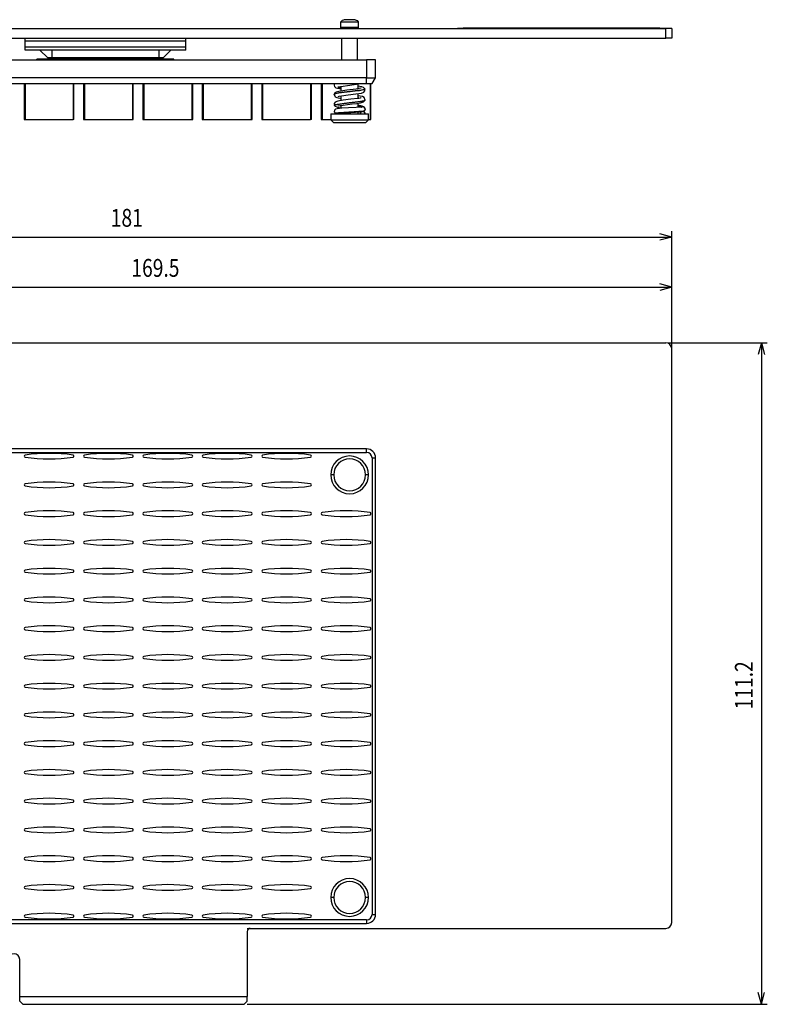
# Model space of a CAD drawing. Extents: x 33 to 405, y 32 to 247.
# Drawn here: x 150 to 275, y 79 to 244 of the extents above; entities that cross this region are included whole.
import ezdxf

# ---------------------------------------------------------------- set-up
doc = ezdxf.new("R2010")
doc.units = 0
doc.layers.get('0').update_dxf_attribs({"linetype": 'CONTINUOUS'})
doc.layers.add('1', color=7, linetype='CONTINUOUS')
doc.styles.add('IDEAS_KANJI', font='simplex.shx', dxfattribs={"bigfont": 'bigfont.shx'})
doc.dimstyles.get("Standard").update_dxf_attribs({"dimtxt": 0.18, "dimasz": 0.18, "dimexe": 0.18, "dimexo": 0.0625, "dimgap": 0.09, "dimtad": 0, "dimtih": 1, "dimtoh": 1, "dimzin": 0, "dimcen": 0.09, "dimazin": 3, "dimtfac": 1, "dimtofl": 0, "dimtmove": 0, "dimatfit": 3})

# ---------------------------------------------------------------- blocks, each defined once
blk = doc.blocks.new('U0')
at = {"layer": '1', "color": 1}
for p, q in [((89.552893, 184.071952), (89.552893, 200.306445)), ((259.052893, 187.471952), (259.052893, 200.306445)), ((89.552893, 199.306445), (91.552891, 199.842343)), ((89.552893, 199.306445), (259.052893, 199.306445)), ((89.552893, 199.306445), (91.552895, 198.770547)), ((259.052893, 199.306445), (257.052891, 199.842343)), ((259.052893, 199.306445), (257.052895, 198.770547))]:
    blk.add_line(p, q, dxfattribs=at)
at = {"layer": '1', "color": 1, "style": 'IDEAS_KANJI', "width": 0.7894}
blk.add_text('169.5', height=3, dxfattribs=at).set_placement((168.310264, 201.041445))
blk = doc.blocks.new('_OPEN')
at = {"color": 0, "linetype": 'BYBLOCK'}
for p, q in [((-1, 0.166667), (0, 0)), ((-1, -0.166667), (0, 0)), ((0, 0), (-1, 0))]:
    blk.add_line(p, q, dxfattribs=at)
blk = doc.blocks.new('U1')
at = {"layer": '1', "color": 1}
for p, q in [((78.122893, 185.071952), (78.122893, 208.718786)), ((259.052893, 187.471952), (259.052893, 208.718786)), ((78.122893, 207.718786), (80.122891, 208.254684)), ((78.122893, 207.718786), (259.052893, 207.718786)), ((78.122893, 207.718786), (80.122895, 207.182887)), ((259.052893, 207.718786), (257.052891, 208.254684)), ((259.052893, 207.718786), (257.052895, 207.182887))]:
    blk.add_line(p, q, dxfattribs=at)
at = {"layer": '1', "color": 1, "style": 'IDEAS_KANJI', "width": 0.7907}
blk.add_text('181', height=3, dxfattribs=at).set_placement((164.84415, 209.453786))
blk = doc.blocks.new('U6')
at = {"layer": '1', "color": 1}
for p, q in [((258.552893, 189.971952), (275.103934, 189.971952)), ((274.103934, 189.971952), (273.568035, 187.97195)), ((274.103934, 189.971952), (274.103934, 78.821952)), ((274.103934, 189.971952), (274.639832, 187.971954)), ((274.103934, 78.821952), (273.568035, 80.82195)), ((274.103934, 78.821952), (274.639832, 80.821954)), ((187.752893, 78.821952), (275.103934, 78.821952))]:
    blk.add_line(p, q, dxfattribs=at)
at = {"layer": '1', "color": 1, "style": 'IDEAS_KANJI', "width": 0.7894}
blk.add_text('111.2', height=3, rotation=90, dxfattribs=at).set_placement((272.662934, 128.380323))

msp = doc.modelspace()

# ---------------------------------------------------------------- linework, layer by layer
at = {"layer": '1', "color": 51, "linetype": 'CONTINUOUS'}
for p, q in [((203.510804, 243.886754), (206.410804, 243.886754)), ((224.052893, 242.790568), (224.052893, 242.740568)), ((257.052893, 242.740568), (257.052893, 242.790568)), ((258.052893, 241.140568), (258.052893, 242.740568)), ((154.952893, 239.140568), (154.952893, 237.830568)), ((172.952893, 237.830568), (172.952893, 239.140568)), ((207.81083, 237.493568), (207.81083, 234.493568)), ((150.44944, 233.493568), (150.44944, 227.493568)), ((158.50722, 233.493568), (158.50722, 227.493568)), ((160.41444, 233.493568), (160.41444, 227.493568)), ((168.47222, 233.493568), (168.47222, 227.493568)), ((170.39444, 233.493568), (170.39444, 227.493568)), ((178.45222, 233.493568), (178.45222, 227.493568)), ((180.37444, 233.493568), (180.37444, 227.493568)), ((188.43222, 233.493568), (188.43222, 227.493568)), ((190.35444, 233.493568), (190.35444, 227.493568)), ((198.41222, 233.493568), (198.41222, 227.493568)), ((200.33444, 233.493568), (200.33444, 227.493568)), ((207.81083, 233.493568), (207.81083, 234.493568)), ((208.39222, 233.493568), (208.39222, 227.493568)), ((207.81083, 171.544516), (207.81083, 172.121516)), ((208.73383, 170.621516), (209.31083, 170.621516)), ((202.285804, 167.771517), (201.785804, 167.771517)), ((208.135804, 167.771517), (207.635804, 167.771517)), ((202.285804, 96.771517), (201.785804, 96.771517)), ((208.135804, 96.771517), (207.635804, 96.771517)), ((207.81083, 92.998516), (207.81083, 92.421516)), ((208.73383, 93.921516), (209.31083, 93.921516)), ((187.752893, 91.571952), (188.252893, 91.571952))]:
    msp.add_line(p, q, dxfattribs=at)
at = {"layer": '1', "color": 80, "linetype": 'CONTINUOUS'}
for p, q in [((92.452893, 242.740568), (179.052893, 242.740568)), ((179.052893, 242.740568), (258.052893, 242.740568)), ((206.410804, 242.920779), (203.510804, 242.920779)), ((203.510804, 242.740568), (203.510804, 242.920779)), ((206.410804, 242.920779), (206.410804, 242.740568)), ((223.052893, 242.790568), (224.052893, 242.790568)), ((223.052893, 242.740568), (223.052893, 242.790568)), ((257.052893, 242.790568), (224.052893, 242.790568)), ((257.052893, 242.790568), (258.052893, 242.790568)), ((258.052893, 242.790568), (258.052893, 242.740568)), ((259.052893, 242.740568), (258.052893, 242.740568)), ((259.052893, 242.740568), (259.052893, 241.140568)), ((110.11083, 241.140568), (155.96083, 241.140568)), ((150.452893, 240.640568), (150.452893, 241.140568)), ((150.452893, 239.640568), (150.452893, 240.640568)), ((177.452893, 240.640568), (150.452893, 240.640568)), ((177.452893, 240.640568), (150.452893, 240.640568)), ((155.96083, 241.140568), (162.96083, 241.140568)), ((162.96083, 241.140568), (179.052893, 241.140568)), ((177.452893, 240.640568), (177.452893, 241.140568)), ((177.452893, 239.640568), (177.452893, 240.640568)), ((179.052893, 241.140568), (258.052893, 241.140568)), ((203.622294, 241.140525), (203.622294, 237.493631)), ((206.299314, 237.493631), (206.299314, 241.140525)), ((259.052893, 241.140568), (258.052893, 241.140568)), ((177.452893, 239.640568), (150.452893, 239.640568)), ((150.452893, 239.140568), (150.452893, 239.640568)), ((177.452893, 239.640568), (150.452893, 239.640568)), ((177.452893, 239.140568), (150.452893, 239.140568)), ((154.262893, 237.830568), (152.952893, 239.140568)), ((174.952893, 239.140568), (173.642893, 237.830568)), ((177.452893, 239.140568), (177.452893, 239.640568)), ((111.11083, 237.493568), (207.81083, 237.493568)), ((152.45293, 237.493568), (152.45293, 237.620568)), ((175.45293, 237.620568), (152.45293, 237.620568)), ((154.952893, 237.830568), (154.262893, 237.830568)), ((172.952893, 237.830568), (154.952893, 237.830568)), ((173.642893, 237.830568), (172.952893, 237.830568)), ((175.45293, 237.493568), (175.45293, 237.620568)), ((209.31083, 237.493568), (207.81083, 237.493568)), ((209.31083, 234.493568), (209.31083, 237.493568)), ((207.81083, 234.493568), (111.11083, 234.493568)), ((111.11083, 233.493568), (207.81083, 233.493568)), ((150.29583, 233.493568), (150.29583, 227.493568)), ((158.66083, 227.493568), (158.66083, 233.493568)), ((160.26083, 233.493568), (160.26083, 227.493568)), ((168.62583, 227.493568), (168.62583, 233.493568)), ((170.24083, 233.493568), (170.24083, 227.493568)), ((178.60583, 227.493568), (178.60583, 233.493568)), ((180.22083, 233.493568), (180.22083, 227.493568)), ((188.58583, 227.493568), (188.58583, 233.493568)), ((190.20083, 233.493568), (190.20083, 227.493568)), ((198.56583, 227.493568), (198.56583, 233.493568)), ((200.18083, 233.493568), (200.18083, 227.493568)), ((206.357804, 233.411562), (206.357804, 232.620331)), ((207.81083, 234.493568), (209.31083, 234.493568)), ((207.81083, 233.493568), (208.73383, 233.493568)), ((208.54583, 227.493568), (208.54583, 233.493568)), ((208.73383, 233.493568), (209.31083, 234.493568)), ((203.563804, 232.269187), (203.563804, 233.060893)), ((206.357804, 231.812), (206.357804, 231.020056)), ((203.563804, 230.669387), (203.563804, 231.460856)), ((206.357804, 230.212556), (206.357804, 229.518343)), ((201.785804, 228.440568), (208.135804, 228.440568)), ((201.785804, 228.440568), (201.785804, 227.390568)), ((202.614862, 228.459429), (202.622142, 228.457049)), ((203.563804, 229.353993), (203.563804, 229.860581)), ((203.563804, 228.440568), (203.563804, 228.551956)), ((206.357804, 228.729368), (206.357804, 228.440568)), ((207.389444, 228.922643), (207.390358, 228.914088)), ((208.135804, 227.390568), (208.135804, 228.440568)), ((150.29583, 227.493568), (150.44944, 227.493568)), ((150.44944, 227.493568), (158.50722, 227.493568)), ((158.66083, 227.493568), (158.50722, 227.493568)), ((160.26083, 227.493568), (160.41444, 227.493568)), ((160.41444, 227.493568), (168.47222, 227.493568)), ((168.47222, 227.493568), (168.62583, 227.493568)), ((170.24083, 227.493568), (170.39444, 227.493568)), ((170.39444, 227.493568), (178.45222, 227.493568)), ((178.45222, 227.493568), (178.60583, 227.493568)), ((180.22083, 227.493568), (180.37444, 227.493568)), ((180.37444, 227.493568), (188.43222, 227.493568)), ((188.43222, 227.493568), (188.58583, 227.493568)), ((190.20083, 227.493568), (190.35444, 227.493568)), ((190.35444, 227.493568), (198.41222, 227.493568)), ((198.56583, 227.493568), (198.41222, 227.493568)), ((200.18083, 227.493568), (200.33444, 227.493568)), ((200.33444, 227.493568), (201.785878, 227.493568)), ((201.785804, 227.390568), (208.135804, 227.390568)), ((202.285804, 226.890568), (201.785804, 227.390568)), ((207.635804, 226.890568), (202.285804, 226.890568)), ((208.135804, 227.390568), (207.635804, 226.890568)), ((208.135685, 227.493568), (208.39222, 227.493568)), ((208.39222, 227.493568), (208.54583, 227.493568)), ((110.11083, 189.971952), (155.96083, 189.971952)), ((155.96083, 189.971952), (162.96083, 189.971952)), ((162.96083, 189.971952), (179.052893, 189.971952)), ((179.052893, 189.971952), (258.052893, 189.971952)), ((259.052893, 186.971952), (259.052893, 188.971952)), ((259.052893, 92.571952), (259.052893, 186.971952)), ((207.81083, 172.121516), (111.11083, 172.121516)), ((111.11083, 171.544516), (207.81083, 171.544516)), ((208.73383, 170.621516), (208.73383, 93.921516)), ((209.31083, 93.921516), (209.31083, 170.621516)), ((207.81083, 92.998516), (111.11083, 92.998516)), ((111.11083, 92.421516), (207.81083, 92.421516)), ((187.752893, 91.071952), (187.752893, 80.121952)), ((188.252893, 91.571952), (208.81083, 91.571952)), ((208.81083, 91.571952), (215.81083, 91.571952)), ((215.81083, 91.571952), (233.502893, 91.571952)), ((233.502893, 91.571952), (246.902893, 91.571952)), ((246.902893, 91.571952), (258.052893, 91.571952)), ((149.552893, 80.121952), (149.552893, 86.271952)), ((149.552893, 80.121952), (187.752893, 80.121952)), ((149.552893, 79.321952), (149.552893, 80.121952)), ((187.752893, 79.321952), (187.752893, 80.121952)), ((149.552893, 79.321952), (150.052893, 78.821952)), ((150.052893, 78.821952), (187.252893, 78.821952)), ((187.252893, 78.821952), (187.752893, 79.321952))]:
    msp.add_line(p, q, dxfattribs=at)
for points in [[(203.510804, 243.899282, 0), (203.738953, 244.170275, 0), (204.011625, 244.240568, 0)], [(203.510804, 243.899282, 0), (203.510804, 243.89245, 0), (203.510804, 243.886754, 0)], [(203.510804, 242.920779, 0), (203.510804, 243.547909, 0), (203.510804, 243.886754, 0)], [(205.909983, 244.240568, 0), (205.46688, 244.240568, 0), (204.821939, 244.240568, 0), (204.330623, 244.240568, 0), (204.011625, 244.240568, 0)], [(205.909983, 244.240568, 0), (206.246573, 244.127617, 0), (206.410804, 243.899282, 0)], [(206.410804, 243.886754, 0), (206.410804, 243.893947, 0), (206.410804, 243.899282, 0)], [(206.410804, 243.886754, 0), (206.410804, 243.437052, 0), (206.410804, 242.920779, 0)], [(202.443086, 233.494226, 0), (202.36087, 233.244729, 0), (202.441763, 232.988697, 0), (202.665335, 232.814938, 0), (202.944671, 232.725075, 0), (203.562807, 232.612074, 0)], [(203.04164, 232.970415, 0), (203.04419, 232.969522, 0), (203.0499, 232.969554, 0), (203.153669, 232.988471, 0), (204.598341, 233.195748, 0), (206.844482, 233.493536, 0)], [(207.510248, 232.643177, 0), (207.512373, 232.613701, 0), (207.489145, 232.584198, 0), (207.367308, 232.525112, 0), (206.950518, 232.425666, 0), (206.309393, 232.325972, 0), (205.025831, 232.168913, 0), (204.016557, 232.049602, 0), (203.152607, 231.930102, 0), (202.570794, 231.810411, 0), (202.41688, 231.750503, 0), (202.377558, 231.720541, 0), (202.363889, 231.690574, 0)], [(202.364155, 231.694109, 0), (202.38454, 231.727612, 0), (202.423, 231.753932, 0), (202.582186, 231.813734, 0), (203.171999, 231.933209, 0), (204.039922, 232.052496, 0), (205.04897, 232.171593, 0), (205.888978, 232.271412, 0), (206.622869, 232.371051, 0), (207.071322, 232.449172, 0), (207.373144, 232.52715, 0), (207.491439, 232.586129, 0), (207.512994, 232.615579, 0), (207.509281, 232.645002, 0)], [(206.896189, 232.724856, 0), (206.896122, 232.725152, 0), (206.895834, 232.725325, 0), (206.890303, 232.7244, 0), (206.829136, 232.709025, 0), (206.071126, 232.578774, 0), (204.503363, 232.390008, 0), (203.125341, 232.19695, 0), (202.690032, 232.079431, 0), (202.492339, 231.951358, 0), (202.364157, 231.694128, 0)], [(202.364158, 231.694132, 0), (202.520033, 231.304347, 0), (202.804152, 231.160693, 0), (203.562509, 231.011738, 0)], [(203.0216, 231.35322, 0), (203.021807, 231.353085, 0), (203.022092, 231.353048, 0), (203.023101, 231.353159, 0), (203.026348, 231.353982, 0), (203.036002, 231.356635, 0), (203.194054, 231.395285, 0), (203.593464, 231.465548, 0), (204.740085, 231.612288, 0), (205.987525, 231.760957, 0), (206.942389, 231.914749, 0), (207.3569, 232.068784, 0), (207.537873, 232.302603, 0), (207.509791, 232.644063, 0)], [(203.560353, 232.7726, 0), (203.172786, 232.855138, 0), (203.076476, 232.891624, 0), (203.035676, 232.920363, 0), (203.025964, 232.945154, 0), (203.039893, 232.969993, 0)], [(203.026294, 232.94764, 0), (203.031629, 232.925631, 0), (203.055567, 232.903658, 0), (203.26665, 232.830101, 0), (203.560353, 232.7726, 0)], [(207.50979, 232.644065, 0), (207.298295, 232.842088, 0), (206.994479, 232.951454, 0), (206.360127, 233.068046, 0)], [(206.894214, 231.123969, 0), (206.893843, 231.124131, 0), (206.89338, 231.124169, 0), (206.892214, 231.124071, 0), (206.889197, 231.123501, 0), (206.878349, 231.120778, 0), (206.841427, 231.110998, 0), (206.71775, 231.082658, 0), (206.318794, 231.013627, 0), (205.160124, 230.866353, 0), (203.903427, 230.716302, 0), (202.954394, 230.560891, 0), (202.526748, 230.382934, 0), (202.371968, 230.137674, 0), (202.438586, 229.793136, 0)], [(207.549366, 230.75087, 0), (207.539368, 230.720607, 0), (207.502967, 230.690357, 0), (207.353177, 230.6299, 0), (206.772663, 230.5092, 0), (205.903236, 230.388764, 0), (204.886785, 230.268644, 0), (204.039963, 230.168019, 0), (203.302555, 230.06765, 0), (202.855378, 229.989008, 0), (202.559024, 229.910542, 0), (202.447847, 229.851241, 0), (202.430685, 229.821634, 0), (202.439354, 229.792057, 0)], [(202.437855, 229.794209, 0), (202.43098, 229.823385, 0), (202.449244, 229.852588, 0), (202.560496, 229.911083, 0), (202.959127, 230.009616, 0), (203.583379, 230.108429, 0), (204.849113, 230.264279, 0), (205.854538, 230.382744, 0), (206.724597, 230.501522, 0), (207.321113, 230.620555, 0), (207.484852, 230.680175, 0), (207.533267, 230.713589, 0), (207.548787, 230.739854, 0)], [(203.046486, 229.768502, 0), (203.048469, 229.767029, 0), (203.051328, 229.766484, 0), (203.061864, 229.766958, 0), (203.100592, 229.774267, 0), (203.395971, 229.833507, 0), (203.851054, 229.902331, 0), (204.598238, 229.995669, 0), (205.403137, 230.089421, 0), (206.161193, 230.184311, 0), (206.782083, 230.282444, 0), (207.270518, 230.430885, 0), (207.548557, 230.738834, 0)], [(203.560118, 231.449077, 0), (203.540846, 231.45266, 0), (203.525997, 231.455475, 0)], [(203.525997, 231.455475, 0), (203.544941, 231.451892, 0), (203.560118, 231.449077, 0)], [(207.548557, 230.738836, 0), (207.429895, 231.149814, 0), (207.12282, 231.319148, 0), (206.359968, 231.46932, 0)], [(206.520809, 231.045751, 0), (206.435605, 231.063862, 0), (206.360955, 231.078087, 0)], [(206.360955, 231.078087, 0), (206.454807, 231.059981, 0), (206.520809, 231.045751, 0)], [(206.893709, 229.545273, 0), (206.621925, 229.532385, 0), (206.046923, 229.501434, 0), (204.788439, 229.431172, 0), (203.67391, 229.361992, 0), (202.892019, 229.289157, 0), (202.574899, 229.199502, 0), (202.412034, 229.038289, 0), (202.372068, 228.746086, 0), (202.614856, 228.459431, 0)], [(202.438325, 229.793513, 0), (202.921953, 229.533104, 0), (203.562533, 229.411667, 0)], [(207.390354, 228.914088, 0), (207.383382, 228.90309, 0), (207.362167, 228.892157, 0), (207.275804, 228.870193, 0), (205.746938, 228.739247, 0), (203.072128, 228.566203, 0), (202.724444, 228.523223, 0), (202.631108, 228.501784, 0), (202.59467, 228.480366, 0), (202.595339, 228.473235, 0), (202.602424, 228.466108, 0), (202.635692, 228.451863, 0)], [(202.613952, 228.459832, 0), (202.600322, 228.467672, 0), (202.595036, 228.473834, 0), (202.594854, 228.480841, 0), (202.600874, 228.487853, 0), (202.63375, 228.502638, 0), (202.678631, 228.514262, 0), (202.799412, 228.53504, 0), (203.136519, 228.572224, 0), (203.892098, 228.628708, 0), (204.830342, 228.685404, 0), (205.796556, 228.742288, 0), (206.718452, 228.806513, 0), (207.279806, 228.87096, 0), (207.363148, 228.89254, 0), (207.38363, 228.903282, 0), (207.390354, 228.914088, 0)], [(202.635692, 228.451863, 0), (202.624325, 228.455668, 0), (202.616659, 228.458657, 0)], [(202.638019, 228.451859, 0), (202.665724, 228.442802, 0)], [(202.951676, 228.490895, 0), (202.951862, 228.490707, 0), (202.952253, 228.490586, 0), (202.953637, 228.490526, 0), (202.958778, 228.491045, 0), (203.039033, 228.502542, 0), (203.211232, 228.521706, 0), (203.729905, 228.564032, 0), (205.142839, 228.650516, 0), (205.951172, 228.699284, 0), (206.655552, 228.756646, 0), (207.077567, 228.815147, 0), (207.345019, 228.886323, 0)], [(207.537877, 229.374077, 0), (207.364205, 229.603184, 0), (207.073612, 229.733362, 0), (206.359418, 229.869224, 0)], [(206.931232, 229.567069, 0), (206.892176, 229.611499, 0), (206.780502, 229.655739, 0), (206.360736, 229.743767, 0)], [(206.360736, 229.743767, 0), (206.780502, 229.655739, 0), (206.892176, 229.611499, 0), (206.931232, 229.567069, 0)], [(207.002403, 228.807233, 0), (206.811103, 228.634549, 0), (206.760804, 228.440579, 0)], [(206.760804, 228.440579, 0), (206.84365, 228.68392, 0), (207.001028, 228.80667, 0)], [(206.931233, 229.567069, 0), (206.927081, 229.560384, 0), (206.919122, 229.555089, 0), (206.894996, 229.545664, 0)], [(206.896672, 229.539983, 0), (206.915658, 229.555619, 0), (206.931232, 229.567069, 0)], [(206.931233, 229.567069, 0), (206.912014, 229.552769, 0), (206.897538, 229.540746, 0)], [(206.931232, 229.567069, 0), (207.151669, 229.639141, 0), (207.375333, 229.577033, 0), (207.526787, 229.401428, 0), (207.554748, 229.171458, 0)], [(207.548824, 229.143731, 0), (207.534935, 229.381606, 0), (207.387322, 229.569148, 0), (207.158849, 229.639243, 0), (206.931233, 229.567069, 0)], [(207.160187, 228.83991, 0), (207.476469, 228.685841, 0), (207.560804, 228.440579, 0)], [(207.560804, 228.440579, 0), (207.430443, 228.735461, 0), (207.178965, 228.839469, 0)], [(207.293289, 228.815456, 0), (207.246999, 228.836924, 0), (207.214431, 228.848785, 0)], [(207.344419, 228.886142, 0), (207.491674, 229.019266, 0), (207.549971, 229.153707, 0)], [(207.390355, 228.914087, 0), (207.373598, 228.902999, 0), (207.360052, 228.894885, 0)], [(207.390357, 228.91409, 0), (207.406354, 228.925863, 0), (207.418499, 228.935661, 0)], [(207.55113, 229.153415, 0), (207.517124, 229.059418, 0), (207.482996, 229.004313, 0), (207.440366, 228.955439, 0), (207.390358, 228.914088, 0)], [(207.560746, 228.447348, 0), (207.559972, 228.463091, 0), (207.558509, 228.475705, 0)], [(149.552893, 86.271952, 0), (149.551272, 86.327427, 0), (149.547727, 86.37089, 0)]]:
    msp.add_polyline3d(points, dxfattribs=at)
for centre, radius, start, end in [((258.052893, 188.971952), 1, 0, 90), ((207.81083, 170.621516), 1.5, 0, 90), ((150.47583, 170.911516), 0.18, 98.430597, 261.569403), ((154.47833, 143.906463), 27.480053, 81.569395, 98.430605), ((154.47833, 197.916569), 27.480053, 261.569395, 278.430605), ((158.48083, 170.911516), 0.18, 278.430577, 81.569423), ((160.44083, 170.911516), 0.18, 98.430597, 261.569403), ((164.44333, 143.906463), 27.480053, 81.569395, 98.430605), ((164.44333, 197.916569), 27.480053, 261.569395, 278.430605), ((168.44583, 170.911516), 0.18, 278.430577, 81.569423), ((170.42083, 170.911516), 0.18, 98.430597, 261.569403), ((174.42333, 143.906463), 27.480053, 81.569395, 98.430605), ((174.42333, 197.916569), 27.480053, 261.569395, 278.430605), ((178.42583, 170.911516), 0.18, 278.430577, 81.569423), ((180.40083, 170.911516), 0.18, 98.430597, 261.569403), ((184.40333, 143.906463), 27.480053, 81.569395, 98.430605), ((184.40333, 197.916569), 27.480053, 261.569395, 278.430605), ((188.40583, 170.911516), 0.18, 278.430577, 81.569423), ((190.38083, 170.911516), 0.18, 98.430597, 261.569403), ((194.38333, 143.906463), 27.480053, 81.569395, 98.430605), ((194.38333, 197.916569), 27.480053, 261.569395, 278.430605), ((198.38583, 170.911516), 0.18, 278.430577, 81.569423), ((204.960804, 167.771517), 3.175, 0, 180), ((204.960804, 167.771517), 2.675, 0, 180), ((207.81083, 170.621516), 0.923, 0, 90), ((204.960804, 167.771517), 3.175, 180, 0), ((204.960804, 167.771517), 2.675, 180, 0), ((150.47583, 166.081516), 0.18, 98.430597, 261.569403), ((154.47833, 139.076463), 27.480053, 81.569395, 98.430605), ((154.47833, 193.086569), 27.480053, 261.569395, 278.430605), ((158.48083, 166.081516), 0.18, 278.430577, 81.569423), ((160.44083, 166.081516), 0.18, 98.430597, 261.569403), ((164.44333, 139.076463), 27.480053, 81.569395, 98.430605), ((164.44333, 193.086569), 27.480053, 261.569395, 278.430605), ((168.44583, 166.081516), 0.18, 278.430577, 81.569423), ((170.42083, 166.081516), 0.18, 98.430597, 261.569403), ((174.42333, 139.076463), 27.480053, 81.569395, 98.430605), ((174.42333, 193.086569), 27.480053, 261.569395, 278.430605), ((178.42583, 166.081516), 0.18, 278.430577, 81.569423), ((180.40083, 166.081516), 0.18, 98.430597, 261.569403), ((184.40333, 139.076463), 27.480053, 81.569395, 98.430605), ((184.40333, 193.086569), 27.480053, 261.569395, 278.430605), ((188.40583, 166.081516), 0.18, 278.430577, 81.569423), ((190.38083, 166.081516), 0.18, 98.430597, 261.569403), ((194.38333, 139.076463), 27.480053, 81.569395, 98.430605), ((194.38333, 193.086569), 27.480053, 261.569395, 278.430605), ((198.38583, 166.081516), 0.18, 278.430577, 81.569423), ((150.47583, 161.251516), 0.18, 98.430597, 261.569403), ((154.47833, 134.246463), 27.480053, 81.569395, 98.430605), ((154.47833, 188.256569), 27.480053, 261.569395, 278.430605), ((158.48083, 161.251516), 0.18, 278.430577, 81.569423), ((160.44083, 161.251516), 0.18, 98.430597, 261.569403), ((164.44333, 134.246463), 27.480053, 81.569395, 98.430605), ((164.44333, 188.256569), 27.480053, 261.569395, 278.430605), ((168.44583, 161.251516), 0.18, 278.430577, 81.569423), ((170.42083, 161.251516), 0.18, 98.430597, 261.569403), ((174.42333, 134.246463), 27.480053, 81.569395, 98.430605), ((174.42333, 188.256569), 27.480053, 261.569395, 278.430605), ((178.42583, 161.251516), 0.18, 278.430577, 81.569423), ((180.40083, 161.251516), 0.18, 98.430597, 261.569403), ((184.40333, 134.246463), 27.480053, 81.569395, 98.430605), ((184.40333, 188.256569), 27.480053, 261.569395, 278.430605), ((188.40583, 161.251516), 0.18, 278.430577, 81.569423), ((190.38083, 161.251516), 0.18, 98.430597, 261.569403), ((194.38333, 134.246463), 27.480053, 81.569395, 98.430605), ((194.38333, 188.256569), 27.480053, 261.569395, 278.430605), ((198.38583, 161.251516), 0.18, 278.430577, 81.569423), ((200.36083, 161.251516), 0.18, 98.430597, 261.569403), ((204.36333, 134.246463), 27.480053, 81.569395, 98.430605), ((204.36333, 188.256569), 27.480053, 261.569395, 278.430605), ((208.36583, 161.251516), 0.18, 278.430577, 81.569423), ((150.47583, 156.421516), 0.18, 98.430597, 261.569403), ((154.47833, 129.416463), 27.480053, 81.569395, 98.430605), ((154.47833, 183.426569), 27.480053, 261.569395, 278.430605), ((158.48083, 156.421516), 0.18, 278.430577, 81.569423), ((160.44083, 156.421516), 0.18, 98.430597, 261.569403), ((164.44333, 129.416463), 27.480053, 81.569395, 98.430605), ((164.44333, 183.426569), 27.480053, 261.569395, 278.430605), ((168.44583, 156.421516), 0.18, 278.430577, 81.569423), ((170.42083, 156.421516), 0.18, 98.430597, 261.569403), ((174.42333, 129.416463), 27.480053, 81.569395, 98.430605), ((174.42333, 183.426569), 27.480053, 261.569395, 278.430605), ((178.42583, 156.421516), 0.18, 278.430577, 81.569423), ((180.40083, 156.421516), 0.18, 98.430597, 261.569403), ((184.40333, 129.416463), 27.480053, 81.569395, 98.430605), ((184.40333, 183.426569), 27.480053, 261.569395, 278.430605), ((188.40583, 156.421516), 0.18, 278.430577, 81.569423), ((190.38083, 156.421516), 0.18, 98.430597, 261.569403), ((194.38333, 129.416463), 27.480053, 81.569395, 98.430605), ((194.38333, 183.426569), 27.480053, 261.569395, 278.430605), ((198.38583, 156.421516), 0.18, 278.430577, 81.569423), ((200.36083, 156.421516), 0.18, 98.430597, 261.569403), ((204.36333, 129.416463), 27.480053, 81.569395, 98.430605), ((204.36333, 183.426569), 27.480053, 261.569395, 278.430605), ((208.36583, 156.421516), 0.18, 278.430577, 81.569423), ((150.47583, 151.591516), 0.18, 98.430597, 261.569403), ((154.47833, 124.586463), 27.480053, 81.569395, 98.430605), ((154.47833, 178.596569), 27.480053, 261.569395, 278.430605), ((158.48083, 151.591516), 0.18, 278.430577, 81.569423), ((160.44083, 151.591516), 0.18, 98.430597, 261.569403), ((164.44333, 124.586463), 27.480053, 81.569395, 98.430605), ((164.44333, 178.596569), 27.480053, 261.569395, 278.430605), ((168.44583, 151.591516), 0.18, 278.430577, 81.569423), ((170.42083, 151.591516), 0.18, 98.430597, 261.569403), ((174.42333, 124.586463), 27.480053, 81.569395, 98.430605), ((174.42333, 178.596569), 27.480053, 261.569395, 278.430605), ((178.42583, 151.591516), 0.18, 278.430577, 81.569423), ((180.40083, 151.591516), 0.18, 98.430597, 261.569403), ((184.40333, 124.586463), 27.480053, 81.569395, 98.430605), ((184.40333, 178.596569), 27.480053, 261.569395, 278.430605), ((188.40583, 151.591516), 0.18, 278.430577, 81.569423), ((190.38083, 151.591516), 0.18, 98.430597, 261.569403), ((194.38333, 124.586463), 27.480053, 81.569395, 98.430605), ((194.38333, 178.596569), 27.480053, 261.569395, 278.430605), ((198.38583, 151.591516), 0.18, 278.430577, 81.569423), ((200.36083, 151.591516), 0.18, 98.430597, 261.569403), ((204.36333, 124.586463), 27.480053, 81.569395, 98.430605), ((204.36333, 178.596569), 27.480053, 261.569395, 278.430605), ((208.36583, 151.591516), 0.18, 278.430577, 81.569423), ((154.47833, 119.756463), 27.480053, 81.569395, 98.430605), ((164.44333, 119.756463), 27.480053, 81.569395, 98.430605), ((174.42333, 119.756463), 27.480053, 81.569395, 98.430605), ((184.40333, 119.756463), 27.480053, 81.569395, 98.430605), ((194.38333, 119.756463), 27.480053, 81.569395, 98.430605), ((204.36333, 119.756463), 27.480053, 81.569395, 98.430605), ((150.47583, 146.761516), 0.18, 98.430597, 261.569403), ((154.47833, 173.766569), 27.480053, 261.569395, 278.430605), ((158.48083, 146.761516), 0.18, 278.430577, 81.569423), ((160.44083, 146.761516), 0.18, 98.430597, 261.569403), ((164.44333, 173.766569), 27.480053, 261.569395, 278.430605), ((168.44583, 146.761516), 0.18, 278.430577, 81.569423), ((170.42083, 146.761516), 0.18, 98.430597, 261.569403), ((174.42333, 173.766569), 27.480053, 261.569395, 278.430605), ((178.42583, 146.761516), 0.18, 278.430577, 81.569423), ((180.40083, 146.761516), 0.18, 98.430597, 261.569403), ((184.40333, 173.766569), 27.480053, 261.569395, 278.430605), ((188.40583, 146.761516), 0.18, 278.430577, 81.569423), ((190.38083, 146.761516), 0.18, 98.430597, 261.569403), ((194.38333, 173.766569), 27.480053, 261.569395, 278.430605), ((198.38583, 146.761516), 0.18, 278.430577, 81.569423), ((200.36083, 146.761516), 0.18, 98.430597, 261.569403), ((204.36333, 173.766569), 27.480053, 261.569395, 278.430605), ((208.36583, 146.761516), 0.18, 278.430577, 81.569423), ((154.47833, 114.926463), 27.480053, 81.569395, 98.430605), ((164.44333, 114.926463), 27.480053, 81.569395, 98.430605), ((174.42333, 114.926463), 27.480053, 81.569395, 98.430605), ((184.40333, 114.926463), 27.480053, 81.569395, 98.430605), ((194.38333, 114.926463), 27.480053, 81.569395, 98.430605), ((204.36333, 114.926463), 27.480053, 81.569395, 98.430605), ((150.47583, 141.931516), 0.18, 98.430597, 261.569403), ((154.47833, 168.936569), 27.480053, 261.569395, 278.430605), ((158.48083, 141.931516), 0.18, 278.430577, 81.569423), ((160.44083, 141.931516), 0.18, 98.430597, 261.569403), ((164.44333, 168.936569), 27.480053, 261.569395, 278.430605), ((168.44583, 141.931516), 0.18, 278.430577, 81.569423), ((170.42083, 141.931516), 0.18, 98.430597, 261.569403), ((174.42333, 168.936569), 27.480053, 261.569395, 278.430605), ((178.42583, 141.931516), 0.18, 278.430577, 81.569423), ((180.40083, 141.931516), 0.18, 98.430597, 261.569403), ((184.40333, 168.936569), 27.480053, 261.569395, 278.430605), ((188.40583, 141.931516), 0.18, 278.430577, 81.569423), ((190.38083, 141.931516), 0.18, 98.430597, 261.569403), ((194.38333, 168.936569), 27.480053, 261.569395, 278.430605), ((198.38583, 141.931516), 0.18, 278.430577, 81.569423), ((200.36083, 141.931516), 0.18, 98.430597, 261.569403), ((204.36333, 168.936569), 27.480053, 261.569395, 278.430605), ((208.36583, 141.931516), 0.18, 278.430577, 81.569423), ((154.47833, 110.096463), 27.480053, 81.569395, 98.430605), ((164.44333, 110.096463), 27.480053, 81.569395, 98.430605), ((174.42333, 110.096463), 27.480053, 81.569395, 98.430605), ((184.40333, 110.096463), 27.480053, 81.569395, 98.430605), ((194.38333, 110.096463), 27.480053, 81.569395, 98.430605), ((204.36333, 110.096463), 27.480053, 81.569395, 98.430605), ((150.47583, 137.101516), 0.18, 98.430597, 261.569403), ((154.47833, 164.106569), 27.480053, 261.569395, 278.430605), ((158.48083, 137.101516), 0.18, 278.430577, 81.569423), ((160.44083, 137.101516), 0.18, 98.430597, 261.569403), ((164.44333, 164.106569), 27.480053, 261.569395, 278.430605), ((168.44583, 137.101516), 0.18, 278.430577, 81.569423), ((170.42083, 137.101516), 0.18, 98.430597, 261.569403), ((174.42333, 164.106569), 27.480053, 261.569395, 278.430605), ((178.42583, 137.101516), 0.18, 278.430577, 81.569423), ((180.40083, 137.101516), 0.18, 98.430597, 261.569403), ((184.40333, 164.106569), 27.480053, 261.569395, 278.430605), ((188.40583, 137.101516), 0.18, 278.430577, 81.569423), ((190.38083, 137.101516), 0.18, 98.430597, 261.569403), ((194.38333, 164.106569), 27.480053, 261.569395, 278.430605), ((198.38583, 137.101516), 0.18, 278.430577, 81.569423), ((200.36083, 137.101516), 0.18, 98.430597, 261.569403), ((204.36333, 164.106569), 27.480053, 261.569395, 278.430605), ((208.36583, 137.101516), 0.18, 278.430577, 81.569423), ((150.47583, 132.271516), 0.18, 98.430597, 261.569403), ((154.47833, 105.266463), 27.480053, 81.569395, 98.430605), ((158.48083, 132.271516), 0.18, 278.430577, 81.569423), ((160.44083, 132.271516), 0.18, 98.430597, 261.569403), ((164.44333, 105.266463), 27.480053, 81.569395, 98.430605), ((168.44583, 132.271516), 0.18, 278.430577, 81.569423), ((170.42083, 132.271516), 0.18, 98.430597, 261.569403), ((174.42333, 105.266463), 27.480053, 81.569395, 98.430605), ((178.42583, 132.271516), 0.18, 278.430577, 81.569423), ((180.40083, 132.271516), 0.18, 98.430597, 261.569403), ((184.40333, 105.266463), 27.480053, 81.569395, 98.430605), ((188.40583, 132.271516), 0.18, 278.430577, 81.569423), ((190.38083, 132.271516), 0.18, 98.430597, 261.569403), ((194.38333, 105.266463), 27.480053, 81.569395, 98.430605), ((198.38583, 132.271516), 0.18, 278.430577, 81.569423), ((200.36083, 132.271516), 0.18, 98.430597, 261.569403), ((204.36333, 105.266463), 27.480053, 81.569395, 98.430605), ((208.36583, 132.271516), 0.18, 278.430577, 81.569423), ((154.47833, 159.276569), 27.480053, 261.569395, 278.430605), ((164.44333, 159.276569), 27.480053, 261.569395, 278.430605), ((174.42333, 159.276569), 27.480053, 261.569395, 278.430605), ((184.40333, 159.276569), 27.480053, 261.569395, 278.430605), ((194.38333, 159.276569), 27.480053, 261.569395, 278.430605), ((204.36333, 159.276569), 27.480053, 261.569395, 278.430605), ((150.47583, 127.441516), 0.18, 98.430597, 261.569403), ((154.47833, 100.436463), 27.480053, 81.569395, 98.430605), ((158.48083, 127.441516), 0.18, 278.430577, 81.569423), ((160.44083, 127.441516), 0.18, 98.430597, 261.569403), ((164.44333, 100.436463), 27.480053, 81.569395, 98.430605), ((168.44583, 127.441516), 0.18, 278.430577, 81.569423), ((170.42083, 127.441516), 0.18, 98.430597, 261.569403), ((174.42333, 100.436463), 27.480053, 81.569395, 98.430605), ((178.42583, 127.441516), 0.18, 278.430577, 81.569423), ((180.40083, 127.441516), 0.18, 98.430597, 261.569403), ((184.40333, 100.436463), 27.480053, 81.569395, 98.430605), ((188.40583, 127.441516), 0.18, 278.430577, 81.569423), ((190.38083, 127.441516), 0.18, 98.430597, 261.569403), ((194.38333, 100.436463), 27.480053, 81.569395, 98.430605), ((198.38583, 127.441516), 0.18, 278.430577, 81.569423), ((200.36083, 127.441516), 0.18, 98.430597, 261.569403), ((204.36333, 100.436463), 27.480053, 81.569395, 98.430605), ((208.36583, 127.441516), 0.18, 278.430577, 81.569423), ((154.47833, 154.446569), 27.480053, 261.569395, 278.430605), ((164.44333, 154.446569), 27.480053, 261.569395, 278.430605), ((174.42333, 154.446569), 27.480053, 261.569395, 278.430605), ((184.40333, 154.446569), 27.480053, 261.569395, 278.430605), ((194.38333, 154.446569), 27.480053, 261.569395, 278.430605), ((204.36333, 154.446569), 27.480053, 261.569395, 278.430605), ((150.47583, 122.611516), 0.18, 98.430597, 261.569403), ((154.47833, 95.606463), 27.480053, 81.569395, 98.430605), ((154.47833, 149.616569), 27.480053, 261.569395, 278.430605), ((158.48083, 122.611516), 0.18, 278.430577, 81.569423), ((160.44083, 122.611516), 0.18, 98.430597, 261.569403), ((164.44333, 95.606463), 27.480053, 81.569395, 98.430605), ((164.44333, 149.616569), 27.480053, 261.569395, 278.430605), ((168.44583, 122.611516), 0.18, 278.430577, 81.569423), ((170.42083, 122.611516), 0.18, 98.430597, 261.569403), ((174.42333, 95.606463), 27.480053, 81.569395, 98.430605), ((174.42333, 149.616569), 27.480053, 261.569395, 278.430605), ((178.42583, 122.611516), 0.18, 278.430577, 81.569423), ((180.40083, 122.611516), 0.18, 98.430597, 261.569403), ((184.40333, 95.606463), 27.480053, 81.569395, 98.430605), ((184.40333, 149.616569), 27.480053, 261.569395, 278.430605), ((188.40583, 122.611516), 0.18, 278.430577, 81.569423), ((190.38083, 122.611516), 0.18, 98.430597, 261.569403), ((194.38333, 95.606463), 27.480053, 81.569395, 98.430605), ((194.38333, 149.616569), 27.480053, 261.569395, 278.430605), ((198.38583, 122.611516), 0.18, 278.430577, 81.569423), ((200.36083, 122.611516), 0.18, 98.430597, 261.569403), ((204.36333, 95.606463), 27.480053, 81.569395, 98.430605), ((204.36333, 149.616569), 27.480053, 261.569395, 278.430605), ((208.36583, 122.611516), 0.18, 278.430577, 81.569423), ((150.47583, 117.781516), 0.18, 98.430597, 261.569403), ((154.47833, 90.776463), 27.480053, 81.569395, 98.430605), ((154.47833, 144.786569), 27.480053, 261.569395, 278.430605), ((158.48083, 117.781516), 0.18, 278.430577, 81.569423), ((160.44083, 117.781516), 0.18, 98.430597, 261.569403), ((164.44333, 90.776463), 27.480053, 81.569395, 98.430605), ((164.44333, 144.786569), 27.480053, 261.569395, 278.430605), ((168.44583, 117.781516), 0.18, 278.430577, 81.569423), ((170.42083, 117.781516), 0.18, 98.430597, 261.569403), ((174.42333, 90.776463), 27.480053, 81.569395, 98.430605), ((174.42333, 144.786569), 27.480053, 261.569395, 278.430605), ((178.42583, 117.781516), 0.18, 278.430577, 81.569423), ((180.40083, 117.781516), 0.18, 98.430597, 261.569403), ((184.40333, 90.776463), 27.480053, 81.569395, 98.430605), ((184.40333, 144.786569), 27.480053, 261.569395, 278.430605), ((188.40583, 117.781516), 0.18, 278.430577, 81.569423), ((190.38083, 117.781516), 0.18, 98.430597, 261.569403), ((194.38333, 90.776463), 27.480053, 81.569395, 98.430605), ((194.38333, 144.786569), 27.480053, 261.569395, 278.430605), ((198.38583, 117.781516), 0.18, 278.430577, 81.569423), ((200.36083, 117.781516), 0.18, 98.430597, 261.569403), ((204.36333, 90.776463), 27.480053, 81.569395, 98.430605), ((204.36333, 144.786569), 27.480053, 261.569395, 278.430605), ((208.36583, 117.781516), 0.18, 278.430577, 81.569423), ((150.47583, 112.951516), 0.18, 98.430597, 261.569403), ((154.47833, 85.946463), 27.480053, 81.569395, 98.430605), ((154.47833, 139.956569), 27.480053, 261.569395, 278.430605), ((158.48083, 112.951516), 0.18, 278.430577, 81.569423), ((160.44083, 112.951516), 0.18, 98.430597, 261.569403), ((164.44333, 85.946463), 27.480053, 81.569395, 98.430605), ((164.44333, 139.956569), 27.480053, 261.569395, 278.430605), ((168.44583, 112.951516), 0.18, 278.430577, 81.569423), ((170.42083, 112.951516), 0.18, 98.430597, 261.569403), ((174.42333, 85.946463), 27.480053, 81.569395, 98.430605), ((174.42333, 139.956569), 27.480053, 261.569395, 278.430605), ((178.42583, 112.951516), 0.18, 278.430577, 81.569423), ((180.40083, 112.951516), 0.18, 98.430597, 261.569403), ((184.40333, 85.946463), 27.480053, 81.569395, 98.430605), ((184.40333, 139.956569), 27.480053, 261.569395, 278.430605), ((188.40583, 112.951516), 0.18, 278.430577, 81.569423), ((190.38083, 112.951516), 0.18, 98.430597, 261.569403), ((194.38333, 85.946463), 27.480053, 81.569395, 98.430605), ((194.38333, 139.956569), 27.480053, 261.569395, 278.430605), ((198.38583, 112.951516), 0.18, 278.430577, 81.569423), ((200.36083, 112.951516), 0.18, 98.430597, 261.569403), ((204.36333, 85.946463), 27.480053, 81.569395, 98.430605), ((204.36333, 139.956569), 27.480053, 261.569395, 278.430605), ((208.36583, 112.951516), 0.18, 278.430577, 81.569423), ((150.47583, 108.121516), 0.18, 98.430597, 261.569403), ((154.47833, 81.116463), 27.480053, 81.569395, 98.430605), ((154.47833, 135.126569), 27.480053, 261.569395, 278.430605), ((158.48083, 108.121516), 0.18, 278.430577, 81.569423), ((160.44083, 108.121516), 0.18, 98.430597, 261.569403), ((164.44333, 81.116463), 27.480053, 81.569395, 98.430605), ((164.44333, 135.126569), 27.480053, 261.569395, 278.430605), ((168.44583, 108.121516), 0.18, 278.430577, 81.569423), ((170.42083, 108.121516), 0.18, 98.430597, 261.569403), ((174.42333, 81.116463), 27.480053, 81.569395, 98.430605), ((174.42333, 135.126569), 27.480053, 261.569395, 278.430605), ((178.42583, 108.121516), 0.18, 278.430577, 81.569423), ((180.40083, 108.121516), 0.18, 98.430597, 261.569403), ((184.40333, 81.116463), 27.480053, 81.569395, 98.430605), ((184.40333, 135.126569), 27.480053, 261.569395, 278.430605), ((188.40583, 108.121516), 0.18, 278.430577, 81.569423), ((190.38083, 108.121516), 0.18, 98.430597, 261.569403), ((194.38333, 81.116463), 27.480053, 81.569395, 98.430605), ((194.38333, 135.126569), 27.480053, 261.569395, 278.430605), ((198.38583, 108.121516), 0.18, 278.430577, 81.569423), ((200.36083, 108.121516), 0.18, 98.430597, 261.569403), ((204.36333, 81.116463), 27.480053, 81.569395, 98.430605), ((204.36333, 135.126569), 27.480053, 261.569395, 278.430605), ((208.36583, 108.121516), 0.18, 278.430577, 81.569423), ((150.47583, 103.291516), 0.18, 98.430597, 261.569403), ((154.47833, 76.286463), 27.480053, 81.569395, 98.430605), ((154.47833, 130.296569), 27.480053, 261.569395, 278.430605), ((158.48083, 103.291516), 0.18, 278.430577, 81.569423), ((160.44083, 103.291516), 0.18, 98.430597, 261.569403), ((164.44333, 76.286463), 27.480053, 81.569395, 98.430605), ((164.44333, 130.296569), 27.480053, 261.569395, 278.430605), ((168.44583, 103.291516), 0.18, 278.430577, 81.569423), ((170.42083, 103.291516), 0.18, 98.430597, 261.569403), ((174.42333, 76.286463), 27.480053, 81.569395, 98.430605), ((174.42333, 130.296569), 27.480053, 261.569395, 278.430605), ((178.42583, 103.291516), 0.18, 278.430577, 81.569423), ((180.40083, 103.291516), 0.18, 98.430597, 261.569403), ((184.40333, 76.286463), 27.480053, 81.569395, 98.430605), ((184.40333, 130.296569), 27.480053, 261.569395, 278.430605), ((188.40583, 103.291516), 0.18, 278.430577, 81.569423), ((190.38083, 103.291516), 0.18, 98.430597, 261.569403), ((194.38333, 76.286463), 27.480053, 81.569395, 98.430605), ((194.38333, 130.296569), 27.480053, 261.569395, 278.430605), ((198.38583, 103.291516), 0.18, 278.430577, 81.569423), ((200.36083, 103.291516), 0.18, 98.430597, 261.569403), ((204.36333, 76.286463), 27.480053, 81.569395, 98.430605), ((204.36333, 130.296569), 27.480053, 261.569395, 278.430605), ((208.36583, 103.291516), 0.18, 278.430577, 81.569423), ((204.960804, 96.771517), 3.175, 0, 180), ((204.960804, 96.771517), 2.675, 0, 180), ((150.47583, 98.461516), 0.18, 98.430597, 261.569403), ((154.47833, 71.456463), 27.480053, 81.569395, 98.430605), ((154.47833, 125.466569), 27.480053, 261.569395, 278.430605), ((158.48083, 98.461516), 0.18, 278.430577, 81.569423), ((160.44083, 98.461516), 0.18, 98.430597, 261.569403), ((164.44333, 71.456463), 27.480053, 81.569395, 98.430605), ((164.44333, 125.466569), 27.480053, 261.569395, 278.430605), ((168.44583, 98.461516), 0.18, 278.430577, 81.569423), ((170.42083, 98.461516), 0.18, 98.430597, 261.569403), ((174.42333, 71.456463), 27.480053, 81.569395, 98.430605), ((174.42333, 125.466569), 27.480053, 261.569395, 278.430605), ((178.42583, 98.461516), 0.18, 278.430577, 81.569423), ((180.40083, 98.461516), 0.18, 98.430597, 261.569403), ((184.40333, 71.456463), 27.480053, 81.569395, 98.430605), ((184.40333, 125.466569), 27.480053, 261.569395, 278.430605), ((188.40583, 98.461516), 0.18, 278.430577, 81.569423), ((190.38083, 98.461516), 0.18, 98.430597, 261.569403), ((194.38333, 71.456463), 27.480053, 81.569395, 98.430605), ((194.38333, 125.466569), 27.480053, 261.569395, 278.430605), ((198.38583, 98.461516), 0.18, 278.430577, 81.569423), ((204.960804, 96.771517), 3.175, 180, 0), ((204.960804, 96.771517), 2.675, 180, 0), ((150.47583, 93.631516), 0.18, 98.430597, 261.569403), ((154.47833, 66.626463), 27.480053, 81.569395, 98.430605), ((154.47833, 120.636569), 27.480053, 261.569395, 278.430605), ((158.48083, 93.631516), 0.18, 278.430577, 81.569423), ((160.44083, 93.631516), 0.18, 98.430597, 261.569403), ((164.44333, 66.626463), 27.480053, 81.569395, 98.430605), ((164.44333, 120.636569), 27.480053, 261.569395, 278.430605), ((168.44583, 93.631516), 0.18, 278.430577, 81.569423), ((170.42083, 93.631516), 0.18, 98.430597, 261.569403), ((174.42333, 66.626463), 27.480053, 81.569395, 98.430605), ((174.42333, 120.636569), 27.480053, 261.569395, 278.430605), ((178.42583, 93.631516), 0.18, 278.430577, 81.569423), ((180.40083, 93.631516), 0.18, 98.430597, 261.569403), ((184.40333, 66.626463), 27.480053, 81.569395, 98.430605), ((184.40333, 120.636569), 27.480053, 261.569395, 278.430605), ((188.40583, 93.631516), 0.18, 278.430577, 81.569423), ((190.38083, 93.631516), 0.18, 98.430597, 261.569403), ((194.38333, 66.626463), 27.480053, 81.569395, 98.430605), ((194.38333, 120.636569), 27.480053, 261.569395, 278.430605), ((198.38583, 93.631516), 0.18, 278.430577, 81.569423), ((207.81083, 93.921516), 1.5, 270, 360), ((207.81083, 93.921516), 0.923, 270, 0), ((188.252893, 91.071952), 0.5, 90, 180), ((258.052893, 92.571952), 1, 270, 0), ((148.602893, 86.371952), 0.95, 0, 180)]:
    msp.add_arc(centre, radius, start, end, dxfattribs=at)

# ---------------------------------------------------------------- dimensions: what is measured, and where the dimension line sits
at = {"layer": '1', "color": 1, "linetype": 'CONTINUOUS'}
for base, p1, override, picture, middle in [((259.052893, 207.718786), (78.122893, 183.771952), {"dimtxt": 3, "dimasz": 2, "dimexe": 1, "dimexo": 0.5, "dimgap": 0.6, "dimtad": 1, "dimtih": 1, "dimtoh": 0, "dimdec": 0, "dimlfac": 1, "dimzin": 8, "dimdsep": 46, "dimlunit": 2, "dimblk1": 'OPEN', "dimblk2": 'OPEN', "dimsah": 1, "dimse1": 0, "dimse2": 0, "dimsd1": 0, "dimsd2": 0, "dimclrd": 1, "dimclre": 1, "dimclrt": 1, "dimtol": 0, "dimtm": -0.1, "dimtfac": 0.666667, "dimtdec": 2, "dimtofl": 1, "dimtmove": 0, "dimtzin": 8, "dimlwd": 13, "dimlwe": 13}, 'U1', (168.587893, 207.718786)), ((259.052893, 199.306445), (89.552893, 181.071952), {"dimtxt": 3, "dimasz": 2, "dimexe": 1, "dimexo": 0.5, "dimgap": 0.6, "dimtad": 1, "dimtih": 1, "dimtoh": 0, "dimdec": 3, "dimlfac": 1, "dimzin": 8, "dimdsep": 46, "dimlunit": 2, "dimblk1": 'OPEN', "dimblk2": 'OPEN', "dimsah": 1, "dimse1": 0, "dimse2": 0, "dimsd1": 0, "dimsd2": 0, "dimclrd": 1, "dimclre": 1, "dimclrt": 1, "dimtol": 0, "dimtm": -0.1, "dimtfac": 0.666667, "dimtdec": 2, "dimtofl": 1, "dimtmove": 0, "dimtzin": 8, "dimlwd": 13, "dimlwe": 13}, 'U0', (174.302893, 199.306445))]:
    dim = msp.add_linear_dim(base=base, p1=p1, p2=(259.052893, 186.971952), dimstyle='STANDARD', override=override, dxfattribs=at)
    dim.commit()
    dim.dimension.update_dxf_attribs({"geometry": picture, "text_midpoint": middle, "dimtype": 160})
dim = msp.add_linear_dim(base=(274.103934, 78.821952), p1=(258.052893, 189.971952), p2=(187.252893, 78.821952), angle=90, dimstyle='STANDARD', override={"dimtxt": 3, "dimasz": 2, "dimexe": 1, "dimexo": 0.5, "dimgap": 0.6, "dimtad": 1, "dimtih": 0, "dimtoh": 0, "dimdec": 1, "dimlfac": 1, "dimzin": 8, "dimdsep": 46, "dimlunit": 2, "dimblk1": 'OPEN', "dimblk2": 'OPEN', "dimsah": 1, "dimse1": 0, "dimse2": 0, "dimsd1": 0, "dimsd2": 0, "dimclrd": 1, "dimclre": 1, "dimclrt": 1, "dimtol": 0, "dimtm": -0.1, "dimtfac": 0.666667, "dimtdec": 2, "dimtofl": 1, "dimtmove": 0, "dimtzin": 8, "dimlwd": 13, "dimlwe": 13}, dxfattribs=at)
dim.commit()
dim.dimension.update_dxf_attribs({"geometry": 'U6', "text_midpoint": (274.103934, 134.396952), "dimtype": 160})

doc.saveas('drawing.dxf')
